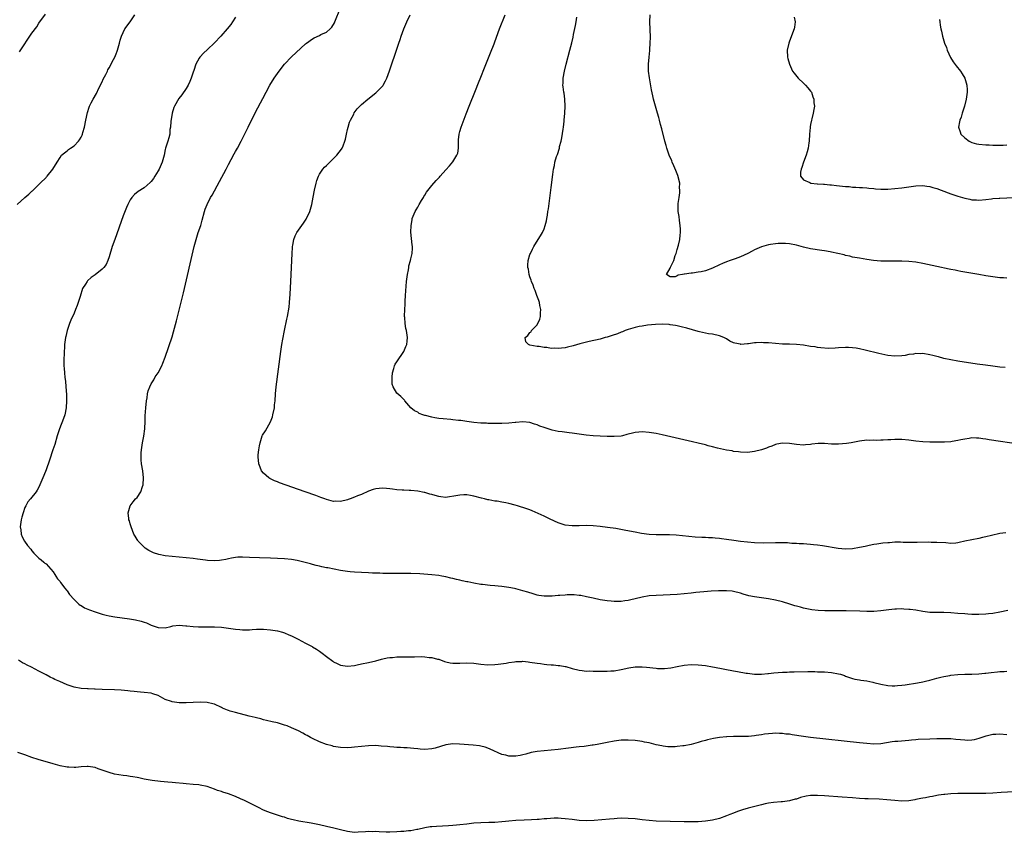
# Model space of a CAD drawing. Units: inches. Extents: x 2628000 to 2631000, y 1473000 to 1476000.
# Drawn here: x 2630163 to 2630444, y 1475372 to 1475604 of the extents above; entities that cross this region are included whole.
import ezdxf

# ---------------------------------------------------------------- set-up
doc = ezdxf.new("R2010")
doc.units = ezdxf.units.IN
doc.header["$MEASUREMENT"] = 0
doc.layers.add('LD26281473_10ft', color=113, linetype='Continuous')

msp = doc.modelspace()

# ---------------------------------------------------------------- linework, layer by layer
at = {"layer": 'LD26281473_10ft'}
for points, elevation in [([(2630162.82, 1475551), (2630165, 1475552.97), (2630166.09, 1475553.91), (2630167, 1475554.78), (2630167.12, 1475554.88), (2630169, 1475556.65), (2630169.38, 1475557), (2630171, 1475558.67), (2630171.18, 1475558.82), (2630171.34, 1475559), (2630172.95, 1475561), (2630174.15, 1475563), (2630175, 1475564.36), (2630175.45, 1475565), (2630176.28, 1475565.72), (2630177, 1475566.26), (2630177.39, 1475566.61), (2630177.95, 1475567), (2630179, 1475567.65), (2630180.26, 1475569), (2630180.59, 1475569.41), (2630181, 1475570.16), (2630181.28, 1475570.72), (2630181.39, 1475571), (2630181.53, 1475571.53), (2630181.94, 1475573), (2630182.34, 1475575), (2630182.81, 1475577.19), (2630183.28, 1475578.72), (2630183.41, 1475579), (2630183.9, 1475579.9), (2630184.45, 1475581), (2630185.42, 1475582.58), (2630186.11, 1475584.11), (2630187, 1475585.95), (2630187.32, 1475586.68), (2630188.06, 1475588.06), (2630188.53, 1475589), (2630188.67, 1475589.33), (2630189, 1475589.9), (2630190.27, 1475592.27), (2630190.62, 1475593), (2630191, 1475593.92), (2630191.29, 1475594.71), (2630191.41, 1475595), (2630191.93, 1475597), (2630192.19, 1475597.81), (2630192.5, 1475599), (2630193.48, 1475601), (2630195, 1475603.08), (2630196.29, 1475605)], 10530), ([(2630163.47, 1475594.53), (2630167, 1475599.77), (2630168.34, 1475601.66), (2630169, 1475602.64), (2630170.81, 1475605.19)], 10540), ([(2630445.21, 1475435.21), (2630443, 1475434.73), (2630441, 1475434.38), (2630439.78, 1475434.22), (2630439, 1475434.13), (2630437, 1475434.02), (2630435.94, 1475434.06), (2630435, 1475434.07), (2630433.84, 1475434.16), (2630433, 1475434.21), (2630431, 1475434.38), (2630429, 1475434.52), (2630427, 1475434.58), (2630425, 1475434.58), (2630423, 1475434.66), (2630421, 1475434.9), (2630419, 1475435.24), (2630417.44, 1475435.44), (2630417, 1475435.52), (2630415.57, 1475435.57), (2630415, 1475435.62), (2630413.54, 1475435.54), (2630413, 1475435.53), (2630411.35, 1475435.35), (2630409, 1475435.06), (2630407.08, 1475434.92), (2630405.07, 1475434.93), (2630403.01, 1475435.01), (2630399.12, 1475435.12), (2630397, 1475435.12), (2630395.07, 1475435.07), (2630393.07, 1475435.07), (2630391.18, 1475435.18), (2630389.4, 1475435.4), (2630387, 1475435.86), (2630386.11, 1475436.11), (2630385, 1475436.39), (2630384.55, 1475436.55), (2630383.12, 1475437), (2630381, 1475437.62), (2630379, 1475438.13), (2630377, 1475438.5), (2630373, 1475439.07), (2630371.4, 1475439.4), (2630369.82, 1475439.82), (2630369, 1475440.1), (2630367, 1475440.63), (2630366.67, 1475440.67), (2630365, 1475440.82), (2630362.76, 1475440.76), (2630360.67, 1475440.67), (2630358.55, 1475440.55), (2630356.33, 1475440.33), (2630355, 1475440.17), (2630353, 1475439.97), (2630351, 1475439.79), (2630349, 1475439.66), (2630345, 1475439.47), (2630343, 1475439.33), (2630341, 1475439), (2630339, 1475438.51), (2630337.76, 1475438.24), (2630337, 1475438.06), (2630336.04, 1475437.96), (2630335, 1475437.8), (2630333.76, 1475437.76), (2630333, 1475437.77), (2630332.16, 1475437.84), (2630331, 1475437.91), (2630329, 1475438.23), (2630327, 1475438.67), (2630325.1, 1475439.1), (2630323.45, 1475439.45), (2630323, 1475439.5), (2630321.63, 1475439.63), (2630321, 1475439.64), (2630319.62, 1475439.62), (2630319, 1475439.6), (2630317.48, 1475439.48), (2630317, 1475439.46), (2630315.31, 1475439.31), (2630313.26, 1475439.26), (2630313, 1475439.27), (2630311.49, 1475439.49), (2630311, 1475439.57), (2630309.9, 1475439.9), (2630308.37, 1475440.37), (2630307, 1475440.84), (2630305, 1475441.36), (2630304.54, 1475441.46), (2630303, 1475441.72), (2630301, 1475442.01), (2630299.91, 1475442.09), (2630299, 1475442.21), (2630297.69, 1475442.3), (2630295.43, 1475442.57), (2630295, 1475442.63), (2630293, 1475442.97), (2630291.32, 1475443.32), (2630291, 1475443.36), (2630289.67, 1475443.67), (2630289, 1475443.81), (2630288.04, 1475444.04), (2630287, 1475444.31), (2630286.43, 1475444.43), (2630285, 1475444.8), (2630283.9, 1475445), (2630283, 1475445.18), (2630281, 1475445.4), (2630277.62, 1475445.62), (2630275, 1475445.72), (2630274.26, 1475445.74), (2630267, 1475445.77), (2630266.2, 1475445.8), (2630265, 1475445.81), (2630264.13, 1475445.87), (2630263, 1475445.91), (2630259, 1475446.14), (2630257.76, 1475446.24), (2630257, 1475446.32), (2630255, 1475446.63), (2630251.34, 1475447.34), (2630251, 1475447.39), (2630249.68, 1475447.68), (2630249, 1475447.79), (2630248.05, 1475448.05), (2630247, 1475448.29), (2630246.46, 1475448.46), (2630244.89, 1475448.89), (2630243, 1475449.37), (2630242.57, 1475449.43), (2630241, 1475449.71), (2630239, 1475449.91), (2630237, 1475450.03), (2630235, 1475450.09), (2630231.84, 1475450.16), (2630229, 1475450.31), (2630227, 1475450.4), (2630225.65, 1475450.35), (2630225, 1475450.29), (2630223.9, 1475450.1), (2630223, 1475449.91), (2630222.23, 1475449.77), (2630221, 1475449.51), (2630220.51, 1475449.49), (2630219, 1475449.38), (2630217, 1475449.49), (2630216.46, 1475449.54), (2630214.2, 1475449.8), (2630213, 1475449.97), (2630211, 1475450.23), (2630209, 1475450.43), (2630207, 1475450.6), (2630205, 1475450.8), (2630203.15, 1475451.15), (2630201.66, 1475451.66), (2630200.33, 1475452.33), (2630199.31, 1475453), (2630198.09, 1475454.09), (2630197.29, 1475455), (2630197.16, 1475455.16), (2630197, 1475455.46), (2630196.4, 1475456.4), (2630196.06, 1475457), (2630195.25, 1475459), (2630195, 1475459.94), (2630194.76, 1475460.76), (2630194.66, 1475461), (2630194.57, 1475461.43), (2630194.42, 1475463), (2630194.97, 1475465), (2630195.81, 1475466.19), (2630196.54, 1475467), (2630197, 1475467.44), (2630198.03, 1475469), (2630198.54, 1475470.54), (2630198.73, 1475471), (2630198.82, 1475473), (2630198.57, 1475475), (2630198.26, 1475477), (2630198.14, 1475478.14), (2630198.1, 1475479), (2630198.12, 1475480.12), (2630198.2, 1475481), (2630198.32, 1475481.68), (2630198.5, 1475483), (2630198.87, 1475484.87), (2630199.18, 1475487), (2630199.2, 1475487.2), (2630199.28, 1475489), (2630199.3, 1475490.7), (2630199.45, 1475493), (2630199.66, 1475495), (2630199.8, 1475495.8), (2630199.98, 1475497), (2630200.17, 1475497.83), (2630200.62, 1475499), (2630201, 1475499.81), (2630201.72, 1475501), (2630202.17, 1475501.83), (2630202.95, 1475503), (2630204, 1475505), (2630204.31, 1475505.69), (2630205, 1475507.45), (2630207, 1475513.23), (2630207.39, 1475514.61), (2630207.66, 1475515.66), (2630208.23, 1475517.77), (2630209, 1475520.8), (2630210.2, 1475525.8), (2630213.29, 1475539), (2630213.79, 1475541), (2630214.41, 1475543), (2630215.1, 1475545), (2630215.55, 1475546.45), (2630216.23, 1475549), (2630216.4, 1475549.6), (2630216.93, 1475551), (2630217.94, 1475553), (2630218.35, 1475553.65), (2630220.48, 1475557.52), (2630222.33, 1475561), (2630223, 1475562.33), (2630223.81, 1475563.81), (2630224.63, 1475565.37), (2630225, 1475566.05), (2630225.56, 1475567), (2630226.62, 1475569), (2630228.6, 1475573), (2630230.76, 1475577.24), (2630232.81, 1475581.19), (2630233.77, 1475583), (2630234.85, 1475585), (2630236.05, 1475587), (2630237.44, 1475589), (2630239.02, 1475591), (2630241, 1475593.09), (2630245, 1475596.76), (2630245.29, 1475597), (2630247, 1475598.22), (2630247.48, 1475598.52), (2630249, 1475599.19), (2630249.39, 1475599.39), (2630251, 1475600.12), (2630252.06, 1475601), (2630252.52, 1475601.48), (2630253.26, 1475602.74), (2630253.39, 1475603), (2630255, 1475607)], 10510), ([(2630444.66, 1475457.34), (2630443, 1475457.1), (2630440.6, 1475456.6), (2630439, 1475456.18), (2630438, 1475456), (2630437, 1475455.76), (2630435, 1475455.38), (2630433, 1475454.93), (2630431.41, 1475454.59), (2630431, 1475454.49), (2630430.43, 1475454.43), (2630429, 1475454.34), (2630427.55, 1475454.45), (2630425, 1475454.62), (2630423.39, 1475454.61), (2630422.63, 1475454.63), (2630419.42, 1475454.58), (2630415.38, 1475454.62), (2630414.64, 1475454.64), (2630413, 1475454.63), (2630411.47, 1475454.53), (2630411, 1475454.53), (2630409.65, 1475454.35), (2630409, 1475454.32), (2630407.91, 1475454.09), (2630407, 1475453.98), (2630405.74, 1475453.74), (2630404.54, 1475453.46), (2630403, 1475453.14), (2630401, 1475452.79), (2630399, 1475452.68), (2630396.88, 1475452.88), (2630392.39, 1475453.61), (2630391, 1475453.78), (2630389.88, 1475453.88), (2630389, 1475454.02), (2630387.91, 1475454.09), (2630387, 1475454.19), (2630385.78, 1475454.22), (2630385, 1475454.32), (2630383.66, 1475454.34), (2630383, 1475454.41), (2630382.45, 1475454.45), (2630379, 1475454.46), (2630375.57, 1475454.43), (2630373, 1475454.51), (2630371, 1475454.66), (2630369, 1475454.86), (2630367.11, 1475455.11), (2630365, 1475455.42), (2630363.6, 1475455.6), (2630363, 1475455.7), (2630361.79, 1475455.79), (2630361, 1475455.89), (2630359.93, 1475455.93), (2630359, 1475456), (2630358.02, 1475456.02), (2630356.12, 1475456.12), (2630354.29, 1475456.29), (2630352.52, 1475456.52), (2630350.69, 1475456.69), (2630348.76, 1475456.76), (2630345, 1475456.79), (2630343, 1475456.89), (2630340.84, 1475457.16), (2630339, 1475457.51), (2630338.39, 1475457.61), (2630335.89, 1475458.11), (2630333.45, 1475458.55), (2630331.11, 1475458.89), (2630329, 1475459.14), (2630327, 1475459.33), (2630325, 1475459.39), (2630323, 1475459.33), (2630321, 1475459.31), (2630319, 1475459.55), (2630317.89, 1475459.89), (2630317, 1475460.19), (2630314.78, 1475461.22), (2630313, 1475462.08), (2630309.62, 1475463.62), (2630309, 1475463.85), (2630307, 1475464.53), (2630306.62, 1475464.62), (2630305.47, 1475465), (2630304.81, 1475465.19), (2630303, 1475465.68), (2630302.11, 1475465.89), (2630301, 1475466.1), (2630299.67, 1475466.33), (2630299, 1475466.4), (2630297.3, 1475466.7), (2630297, 1475466.74), (2630296.02, 1475467), (2630295.19, 1475467.19), (2630293, 1475467.79), (2630292.01, 1475468.01), (2630291, 1475468.15), (2630290.16, 1475468.16), (2630289, 1475468.12), (2630287.9, 1475467.9), (2630285.49, 1475467.49), (2630285, 1475467.45), (2630283.58, 1475467.58), (2630283, 1475467.68), (2630281.96, 1475467.96), (2630281, 1475468.28), (2630280.4, 1475468.4), (2630279, 1475468.82), (2630278.84, 1475468.84), (2630277, 1475469.18), (2630275, 1475469.42), (2630274.59, 1475469.41), (2630273, 1475469.53), (2630272.51, 1475469.49), (2630271, 1475469.61), (2630269.82, 1475469.82), (2630269, 1475469.85), (2630268.05, 1475469.95), (2630267, 1475470.09), (2630265.99, 1475470.01), (2630265, 1475469.89), (2630264.31, 1475469.69), (2630263, 1475469.18), (2630261, 1475468.27), (2630259.85, 1475467.85), (2630259, 1475467.5), (2630257.7, 1475467), (2630257.19, 1475466.81), (2630257, 1475466.76), (2630255, 1475466.28), (2630253.68, 1475466.32), (2630253, 1475466.3), (2630251, 1475466.82), (2630250.48, 1475467), (2630249.41, 1475467.41), (2630247.94, 1475467.94), (2630244.93, 1475469), (2630237.6, 1475471.6), (2630237, 1475471.87), (2630236.14, 1475472.14), (2630235, 1475472.73), (2630234.79, 1475472.79), (2630234.51, 1475473), (2630233, 1475474.33), (2630232.48, 1475475), (2630232.03, 1475476.03), (2630231.68, 1475477), (2630231.5, 1475479), (2630231.54, 1475479.54), (2630231.7, 1475481), (2630231.9, 1475482.1), (2630232.04, 1475483), (2630232.67, 1475485), (2630232.77, 1475485.23), (2630233.55, 1475486.45), (2630235.01, 1475489), (2630235.55, 1475490.45), (2630235.71, 1475491), (2630236.12, 1475493), (2630236.17, 1475493.83), (2630236.31, 1475495), (2630236.43, 1475497), (2630236.62, 1475499), (2630237.95, 1475509), (2630238.25, 1475511), (2630238.52, 1475512.52), (2630239.02, 1475515), (2630239.71, 1475518.29), (2630239.84, 1475519), (2630240.3, 1475521.7), (2630240.45, 1475523), (2630240.65, 1475525.35), (2630240.82, 1475529), (2630241.15, 1475537), (2630241.26, 1475538.74), (2630241.29, 1475539), (2630241.37, 1475539.37), (2630241.64, 1475541), (2630242.02, 1475541.98), (2630242.52, 1475543), (2630243.93, 1475545), (2630244.41, 1475545.59), (2630245, 1475546.5), (2630245.19, 1475546.81), (2630246.2, 1475549), (2630246.79, 1475551), (2630247, 1475552.04), (2630247.46, 1475554.54), (2630247.53, 1475555), (2630247.99, 1475557), (2630248.2, 1475557.8), (2630248.66, 1475559), (2630249, 1475559.58), (2630249.89, 1475561), (2630250.44, 1475561.56), (2630251, 1475562.06), (2630251.47, 1475562.53), (2630251.89, 1475563), (2630253, 1475564.03), (2630253.95, 1475565), (2630255.29, 1475566.71), (2630255.45, 1475567), (2630255.71, 1475567.71), (2630256.25, 1475569), (2630256.38, 1475569.62), (2630256.7, 1475571), (2630257, 1475572.37), (2630257.16, 1475573), (2630257.57, 1475574.43), (2630257.82, 1475575), (2630258.75, 1475576.75), (2630258.91, 1475577.09), (2630259.75, 1475578.25), (2630261, 1475579.5), (2630262.79, 1475581), (2630265, 1475582.78), (2630265.25, 1475583), (2630267, 1475584.84), (2630267.11, 1475585), (2630267.82, 1475586.18), (2630268.18, 1475587), (2630268.96, 1475589.04), (2630269.88, 1475591.88), (2630270.25, 1475593), (2630270.45, 1475593.55), (2630270.92, 1475595), (2630271.59, 1475597), (2630271.97, 1475598.03), (2630272.27, 1475599), (2630273.04, 1475601), (2630273.62, 1475602.38), (2630273.86, 1475603), (2630274.8, 1475605)], 10500), ([(2630449, 1475482.5), (2630439.88, 1475483.88), (2630439, 1475484.05), (2630438.13, 1475484.13), (2630437, 1475484.34), (2630436.31, 1475484.31), (2630435, 1475484.4), (2630434.26, 1475484.26), (2630433, 1475484.08), (2630431.82, 1475483.82), (2630431, 1475483.62), (2630429.4, 1475483.4), (2630429, 1475483.33), (2630427.23, 1475483.23), (2630427, 1475483.2), (2630425, 1475483.17), (2630423, 1475483.2), (2630421, 1475483.29), (2630419, 1475483.46), (2630417, 1475483.72), (2630415, 1475483.92), (2630413.93, 1475483.93), (2630413, 1475483.96), (2630411.86, 1475483.86), (2630411, 1475483.88), (2630409.75, 1475483.75), (2630409, 1475483.79), (2630407.69, 1475483.69), (2630407, 1475483.76), (2630405.7, 1475483.7), (2630405, 1475483.73), (2630403, 1475483.48), (2630400.6, 1475483), (2630399.21, 1475482.79), (2630397, 1475482.61), (2630395, 1475482.66), (2630393, 1475482.79), (2630391.21, 1475482.79), (2630389.37, 1475482.63), (2630389, 1475482.54), (2630387.55, 1475482.45), (2630387, 1475482.33), (2630385, 1475482.49), (2630383, 1475482.8), (2630381, 1475482.86), (2630379.4, 1475482.6), (2630379, 1475482.51), (2630377.92, 1475482.08), (2630377, 1475481.76), (2630376.48, 1475481.52), (2630375, 1475481.02), (2630373, 1475480.49), (2630371, 1475480.24), (2630369, 1475480.29), (2630368.41, 1475480.41), (2630367, 1475480.57), (2630366.67, 1475480.67), (2630365, 1475480.94), (2630362.51, 1475481.49), (2630361, 1475481.9), (2630359.82, 1475482.18), (2630359, 1475482.41), (2630357, 1475482.91), (2630355.31, 1475483.31), (2630350.41, 1475484.41), (2630346.7, 1475485.3), (2630345, 1475485.67), (2630343, 1475485.98), (2630341, 1475486.09), (2630339.99, 1475486.01), (2630339, 1475485.91), (2630338.21, 1475485.79), (2630337, 1475485.44), (2630336.63, 1475485.37), (2630335.36, 1475485), (2630335, 1475484.92), (2630333, 1475484.76), (2630331, 1475484.81), (2630329, 1475484.88), (2630327, 1475484.99), (2630325, 1475485.2), (2630323, 1475485.47), (2630321, 1475485.77), (2630320.14, 1475485.86), (2630318.15, 1475486.15), (2630317, 1475486.26), (2630315.37, 1475486.63), (2630315, 1475486.7), (2630314.23, 1475487), (2630313, 1475487.41), (2630311.79, 1475487.79), (2630311, 1475488.15), (2630310.3, 1475488.3), (2630309, 1475488.76), (2630306.95, 1475488.95), (2630305, 1475488.77), (2630304.76, 1475488.76), (2630303, 1475488.57), (2630301, 1475488.49), (2630299, 1475488.49), (2630298.53, 1475488.53), (2630297, 1475488.53), (2630296.58, 1475488.58), (2630295, 1475488.63), (2630293, 1475488.8), (2630291, 1475489.06), (2630289.32, 1475489.32), (2630288.62, 1475489.38), (2630287, 1475489.59), (2630286.39, 1475489.61), (2630284.2, 1475489.8), (2630283, 1475489.92), (2630281.86, 1475490.14), (2630281, 1475490.29), (2630279.22, 1475490.78), (2630279, 1475490.83), (2630278.42, 1475491), (2630277.4, 1475491.4), (2630277, 1475491.7), (2630276.1, 1475492.1), (2630275.03, 1475493), (2630273.34, 1475495), (2630273.2, 1475495.2), (2630272.17, 1475496.17), (2630271, 1475497.2), (2630269.95, 1475499), (2630269.7, 1475499.7), (2630269.67, 1475501), (2630269.69, 1475501.69), (2630269.81, 1475503), (2630270.19, 1475504.19), (2630270.4, 1475505), (2630270.57, 1475505.43), (2630271, 1475506.09), (2630273.05, 1475509), (2630273.58, 1475510.42), (2630273.85, 1475511), (2630273.98, 1475511.98), (2630274.05, 1475513), (2630273.76, 1475515), (2630273.6, 1475515.6), (2630273.37, 1475517), (2630273.3, 1475518.7), (2630273.25, 1475519), (2630273.23, 1475519.23), (2630273.39, 1475522.61), (2630273.41, 1475523.41), (2630273.48, 1475525), (2630273.68, 1475527.68), (2630273.81, 1475529), (2630274.07, 1475531), (2630274.36, 1475532.36), (2630274.46, 1475533), (2630274.5, 1475533.5), (2630274.92, 1475535), (2630275, 1475535.47), (2630275.4, 1475537), (2630275.46, 1475538.54), (2630275.51, 1475539), (2630275.41, 1475539.41), (2630275.04, 1475543.04), (2630275.09, 1475545), (2630275.4, 1475546.6), (2630275.45, 1475547), (2630276.26, 1475549), (2630276.52, 1475549.48), (2630277, 1475550.2), (2630277.42, 1475551), (2630278.1, 1475552.1), (2630278.63, 1475553), (2630278.74, 1475553.26), (2630279, 1475553.58), (2630279.51, 1475554.49), (2630281, 1475556.42), (2630282.21, 1475557.79), (2630283, 1475558.6), (2630283.21, 1475558.79), (2630283.42, 1475559), (2630285, 1475560.81), (2630286.04, 1475561.96), (2630287, 1475563.17), (2630288.14, 1475565), (2630288.38, 1475565.62), (2630288.58, 1475567), (2630288.59, 1475568.59), (2630288.63, 1475569), (2630288.64, 1475569.36), (2630288.8, 1475571), (2630289, 1475571.82), (2630289.37, 1475573), (2630290.81, 1475576.81), (2630291.66, 1475579), (2630293.46, 1475583.46), (2630294.33, 1475585.67), (2630295, 1475587.29), (2630296.04, 1475589.96), (2630297, 1475592.28), (2630297.76, 1475594.24), (2630298.77, 1475596.77), (2630299, 1475597.38), (2630300.28, 1475601), (2630301.96, 1475605)], 10490), ([(2630445, 1475529.97), (2630443.97, 1475530.03), (2630443, 1475530.06), (2630441, 1475530.29), (2630439, 1475530.63), (2630437.01, 1475531.01), (2630433.59, 1475531.59), (2630433, 1475531.71), (2630431.89, 1475531.89), (2630431, 1475532.07), (2630430.2, 1475532.2), (2630429, 1475532.44), (2630428.52, 1475532.52), (2630425, 1475533.25), (2630421, 1475534.17), (2630419, 1475534.55), (2630417, 1475534.74), (2630415, 1475534.77), (2630413, 1475534.76), (2630411.22, 1475534.78), (2630411, 1475534.76), (2630409.17, 1475534.83), (2630409, 1475534.82), (2630406.99, 1475534.99), (2630405, 1475535.27), (2630403, 1475535.61), (2630401, 1475535.98), (2630400.18, 1475536.18), (2630399, 1475536.42), (2630398.56, 1475536.56), (2630395, 1475537.37), (2630394.58, 1475537.42), (2630393, 1475537.73), (2630392.19, 1475537.81), (2630389, 1475538.33), (2630387, 1475538.82), (2630385, 1475539.37), (2630383, 1475539.72), (2630381.81, 1475539.81), (2630381, 1475539.84), (2630379.81, 1475539.81), (2630379, 1475539.75), (2630377.55, 1475539.55), (2630377, 1475539.44), (2630375, 1475538.91), (2630373.71, 1475538.29), (2630373, 1475538.03), (2630372.38, 1475537.62), (2630371.16, 1475537), (2630369, 1475536), (2630367.49, 1475535.49), (2630366.11, 1475535), (2630365, 1475534.63), (2630363.86, 1475534.14), (2630363, 1475533.76), (2630361, 1475532.82), (2630359, 1475532.09), (2630357.77, 1475531.77), (2630357, 1475531.64), (2630355.38, 1475531.38), (2630355, 1475531.41), (2630353.09, 1475531.09), (2630353, 1475531.13), (2630352.47, 1475531), (2630351.24, 1475530.76), (2630351, 1475530.6), (2630350.36, 1475530.36), (2630349, 1475530.37), (2630347.93, 1475531), (2630349, 1475532.78), (2630349.08, 1475533), (2630349.08, 1475533.08), (2630350.01, 1475535), (2630350.43, 1475536.44), (2630350.67, 1475537), (2630351, 1475538.11), (2630351.34, 1475539.34), (2630351.68, 1475541), (2630351.79, 1475542.21), (2630351.91, 1475543), (2630351.9, 1475543.9), (2630351.85, 1475545), (2630351.63, 1475546.37), (2630351.52, 1475547.52), (2630351.28, 1475549), (2630351.26, 1475551), (2630351.28, 1475551.28), (2630351.5, 1475553), (2630351.71, 1475554.29), (2630351.73, 1475555), (2630351.67, 1475555.67), (2630351.68, 1475557), (2630351.2, 1475559.2), (2630350.63, 1475560.63), (2630350.02, 1475561.98), (2630349.57, 1475563), (2630349.42, 1475563.42), (2630348.71, 1475565), (2630348, 1475567), (2630347.8, 1475567.8), (2630347.43, 1475569), (2630346.57, 1475572.57), (2630346.2, 1475573.8), (2630345.89, 1475575), (2630345.73, 1475575.73), (2630345.31, 1475577), (2630344.75, 1475579), (2630344.26, 1475581), (2630344.05, 1475581.95), (2630343.65, 1475583.65), (2630343.06, 1475587.06), (2630342.83, 1475589), (2630342.79, 1475591), (2630342.94, 1475592.94), (2630343.17, 1475594.83), (2630343.18, 1475595.18), (2630343.31, 1475597), (2630343.32, 1475598.68), (2630343.18, 1475603), (2630343.25, 1475605)], 10470), ([(2630225, 1475604.36), (2630224.22, 1475603), (2630223.72, 1475602.28), (2630222.65, 1475601), (2630220.84, 1475599), (2630219, 1475597.04), (2630217, 1475595.14), (2630215.88, 1475594.12), (2630214.91, 1475593.09), (2630214.84, 1475593), (2630214.7, 1475592.7), (2630213.76, 1475591), (2630213.17, 1475589.17), (2630213, 1475588.73), (2630212.39, 1475587), (2630211.98, 1475586.02), (2630211.52, 1475585), (2630211, 1475583.99), (2630209.77, 1475582.23), (2630208.85, 1475581.15), (2630207.6, 1475579), (2630207.43, 1475578.57), (2630206.96, 1475576.96), (2630206.59, 1475574.59), (2630206.45, 1475573), (2630206.34, 1475572.34), (2630206.26, 1475571), (2630206.04, 1475569.96), (2630205.77, 1475569), (2630205.1, 1475567), (2630205, 1475566.63), (2630204.67, 1475565), (2630204.14, 1475563), (2630203.26, 1475561), (2630203, 1475560.54), (2630202.03, 1475559), (2630201.61, 1475558.39), (2630201, 1475557.54), (2630200.74, 1475557.26), (2630199, 1475555.74), (2630197.31, 1475554.69), (2630196.2, 1475553.8), (2630195.47, 1475553), (2630195, 1475552.32), (2630194.31, 1475551), (2630193.91, 1475550.09), (2630193, 1475547.69), (2630190.6, 1475541), (2630189.91, 1475539), (2630189, 1475536), (2630188.66, 1475535), (2630188.11, 1475533.89), (2630187.51, 1475533), (2630187, 1475532.48), (2630185, 1475530.9), (2630183.89, 1475530.11), (2630182.85, 1475529.15), (2630182.71, 1475529), (2630182.26, 1475528.26), (2630181.43, 1475527), (2630180.7, 1475524.7), (2630180.2, 1475523), (2630179.88, 1475522.12), (2630179.44, 1475521), (2630179, 1475519.99), (2630178.06, 1475517.94), (2630177.71, 1475517), (2630177.04, 1475515), (2630176.64, 1475513.36), (2630176.57, 1475513), (2630176.31, 1475511), (2630176.15, 1475508.15), (2630176.11, 1475507), (2630176.1, 1475505.9), (2630176.09, 1475505), (2630176.18, 1475504.18), (2630176.24, 1475503), (2630176.38, 1475501.62), (2630176.54, 1475500.54), (2630176.68, 1475499), (2630176.8, 1475496.8), (2630176.83, 1475495), (2630176.76, 1475493), (2630176.4, 1475491), (2630176.03, 1475489.97), (2630174.82, 1475487), (2630174.19, 1475485), (2630173.47, 1475482.53), (2630172.98, 1475481.02), (2630171.97, 1475478.03), (2630171, 1475475.28), (2630170.36, 1475473.64), (2630169.28, 1475471), (2630169, 1475470.39), (2630168.5, 1475469.5), (2630168.17, 1475469), (2630166.62, 1475467), (2630165.84, 1475466.16), (2630165.21, 1475465), (2630165, 1475464.58), (2630164.45, 1475463), (2630164.14, 1475461.85), (2630163.94, 1475461), (2630163.7, 1475459.7), (2630163.65, 1475459), (2630163.84, 1475458.16), (2630163.91, 1475457), (2630164.2, 1475456.2), (2630164.9, 1475455), (2630165.77, 1475453.77), (2630166.65, 1475452.65), (2630167, 1475452.25), (2630167.56, 1475451.56), (2630169, 1475450.15), (2630169.59, 1475449.59), (2630170.36, 1475449), (2630170.69, 1475448.69), (2630171, 1475448.45), (2630171.71, 1475447.71), (2630172.34, 1475447), (2630173, 1475446.21), (2630173.47, 1475445.47), (2630173.8, 1475445), (2630174.26, 1475444.26), (2630175, 1475443.43), (2630175.17, 1475443.17), (2630176.4, 1475441.6), (2630176.84, 1475441), (2630176.9, 1475440.9), (2630177, 1475440.79), (2630177.71, 1475439.71), (2630179, 1475438.29), (2630180.38, 1475437), (2630180.72, 1475436.72), (2630181, 1475436.57), (2630181.97, 1475435.97), (2630183.37, 1475435.37), (2630185, 1475434.77), (2630187, 1475434.17), (2630188.12, 1475433.88), (2630189, 1475433.69), (2630190.6, 1475433.4), (2630194.8, 1475432.8), (2630196.51, 1475432.51), (2630198.14, 1475432.14), (2630199, 1475431.85), (2630199.66, 1475431.66), (2630201, 1475431.02), (2630203, 1475430.37), (2630205, 1475430.29), (2630206.6, 1475430.6), (2630207.21, 1475430.79), (2630209, 1475430.97), (2630210.86, 1475430.86), (2630211.14, 1475430.86), (2630213, 1475430.63), (2630214.51, 1475430.51), (2630215, 1475430.5), (2630219, 1475430.52), (2630221, 1475430.39), (2630225, 1475429.87), (2630226.25, 1475429.75), (2630227, 1475429.7), (2630228.34, 1475429.66), (2630229, 1475429.71), (2630229.8, 1475429.8), (2630231, 1475429.83), (2630232.16, 1475429.84), (2630233, 1475429.87), (2630235, 1475429.7), (2630237, 1475429.37), (2630238.45, 1475429), (2630239, 1475428.82), (2630240.26, 1475428.26), (2630241, 1475427.94), (2630242.94, 1475427), (2630245, 1475425.92), (2630246.89, 1475424.89), (2630247, 1475424.84), (2630248.13, 1475424.13), (2630249, 1475423.6), (2630249.79, 1475423), (2630251, 1475422.11), (2630252.74, 1475420.74), (2630253, 1475420.57), (2630254.03, 1475420.03), (2630255, 1475419.63), (2630257, 1475419.35), (2630259, 1475419.54), (2630259.69, 1475419.69), (2630261, 1475419.94), (2630263, 1475420.38), (2630265, 1475420.88), (2630266.65, 1475421.35), (2630267, 1475421.41), (2630268.29, 1475421.71), (2630269, 1475421.79), (2630269.83, 1475421.83), (2630271, 1475421.96), (2630272, 1475422), (2630274.01, 1475421.99), (2630275, 1475422), (2630276.04, 1475421.96), (2630278.07, 1475422.07), (2630279, 1475421.98), (2630280.22, 1475421.78), (2630281, 1475421.82), (2630282.64, 1475421.36), (2630283, 1475421.32), (2630284.67, 1475420.67), (2630285, 1475420.56), (2630286.25, 1475420.25), (2630287, 1475420.15), (2630288.14, 1475420.14), (2630289, 1475420.15), (2630291, 1475420.24), (2630293, 1475420.13), (2630295, 1475419.88), (2630297, 1475419.73), (2630299, 1475419.8), (2630299.89, 1475419.89), (2630302.21, 1475420.21), (2630303, 1475420.36), (2630304.57, 1475420.57), (2630305, 1475420.66), (2630306.67, 1475420.67), (2630307, 1475420.7), (2630308.51, 1475420.51), (2630309, 1475420.46), (2630311, 1475420.13), (2630312.03, 1475420.03), (2630313, 1475419.87), (2630313.83, 1475419.83), (2630315, 1475419.7), (2630315.68, 1475419.68), (2630317, 1475419.52), (2630317.5, 1475419.5), (2630319, 1475419.21), (2630319.19, 1475419.19), (2630321, 1475418.65), (2630323, 1475418.15), (2630323.91, 1475418.09), (2630325, 1475417.93), (2630326.06, 1475417.94), (2630327, 1475417.88), (2630328.09, 1475417.91), (2630329, 1475417.87), (2630330.08, 1475417.92), (2630331, 1475417.89), (2630332.02, 1475417.98), (2630333, 1475418.02), (2630335, 1475418.36), (2630337.14, 1475418.86), (2630339, 1475419.16), (2630339.14, 1475419.14), (2630341, 1475419.15), (2630342.24, 1475419), (2630345, 1475418.7), (2630345.32, 1475418.68), (2630347.34, 1475418.66), (2630349.12, 1475418.88), (2630351, 1475419.25), (2630353, 1475419.59), (2630355, 1475419.77), (2630357, 1475419.74), (2630359, 1475419.5), (2630361, 1475419.13), (2630361.65, 1475419), (2630367, 1475418.03), (2630368.21, 1475417.79), (2630370.66, 1475417.34), (2630371, 1475417.29), (2630373, 1475417.05), (2630375, 1475417.04), (2630376.77, 1475417.23), (2630377, 1475417.24), (2630378.56, 1475417.44), (2630381, 1475417.63), (2630382.35, 1475417.65), (2630383, 1475417.68), (2630384.31, 1475417.69), (2630388.23, 1475417.77), (2630389, 1475417.75), (2630390.24, 1475417.76), (2630391, 1475417.73), (2630392.3, 1475417.7), (2630393, 1475417.66), (2630395, 1475417.5), (2630397, 1475417.15), (2630397.57, 1475417), (2630398.65, 1475416.65), (2630399, 1475416.51), (2630401, 1475415.82), (2630401.64, 1475415.64), (2630403, 1475415.39), (2630403.31, 1475415.31), (2630405, 1475415.1), (2630406.72, 1475414.72), (2630407, 1475414.69), (2630409, 1475414.18), (2630411, 1475413.78), (2630412.29, 1475413.71), (2630413, 1475413.7), (2630413.79, 1475413.79), (2630415, 1475413.89), (2630415.97, 1475414.03), (2630419.45, 1475414.55), (2630421, 1475414.82), (2630421.8, 1475415), (2630423, 1475415.3), (2630425, 1475415.9), (2630426.15, 1475416.15), (2630427, 1475416.41), (2630428.67, 1475416.67), (2630429, 1475416.74), (2630431, 1475416.93), (2630433, 1475417.01), (2630435, 1475417.03), (2630437, 1475417.11), (2630438.7, 1475417.3), (2630439, 1475417.32), (2630440.47, 1475417.53), (2630442.29, 1475417.71), (2630443, 1475417.8), (2630444.2, 1475417.8), (2630445, 1475417.85)], 10520), ([(2630444.45, 1475504.45), (2630443, 1475504.59), (2630441, 1475504.84), (2630438.87, 1475505.13), (2630436.53, 1475505.47), (2630431, 1475506.32), (2630429, 1475506.65), (2630427, 1475507.07), (2630425.48, 1475507.48), (2630425, 1475507.59), (2630423.89, 1475507.89), (2630423, 1475508.1), (2630421, 1475508.43), (2630420.4, 1475508.4), (2630419, 1475508.45), (2630418.31, 1475508.31), (2630417, 1475508.16), (2630415.94, 1475507.94), (2630415, 1475507.79), (2630413, 1475507.7), (2630411, 1475507.94), (2630408.47, 1475508.47), (2630404.57, 1475509.42), (2630403, 1475509.78), (2630402.05, 1475509.95), (2630401, 1475510.1), (2630399.84, 1475510.16), (2630399, 1475510.17), (2630397, 1475510.05), (2630396.04, 1475509.96), (2630394.08, 1475509.92), (2630391.93, 1475510.07), (2630391, 1475510.2), (2630390.34, 1475510.34), (2630389, 1475510.51), (2630387, 1475510.82), (2630385, 1475511.06), (2630383, 1475511.14), (2630381, 1475511.16), (2630379, 1475511.29), (2630377, 1475511.49), (2630375.56, 1475511.56), (2630375, 1475511.6), (2630373.51, 1475511.51), (2630373, 1475511.52), (2630371.27, 1475511.27), (2630371, 1475511.26), (2630369.08, 1475511.08), (2630369, 1475511.09), (2630367.39, 1475511.39), (2630367, 1475511.55), (2630366.02, 1475512.02), (2630365, 1475512.65), (2630364.25, 1475513), (2630363, 1475513.54), (2630361, 1475513.96), (2630359.89, 1475514.11), (2630359, 1475514.26), (2630357.38, 1475514.62), (2630357, 1475514.71), (2630353.69, 1475515.69), (2630352.12, 1475516.12), (2630351, 1475516.34), (2630350.47, 1475516.47), (2630349, 1475516.64), (2630348.7, 1475516.7), (2630346.81, 1475516.81), (2630344.76, 1475516.76), (2630342.55, 1475516.55), (2630341, 1475516.31), (2630340.14, 1475516.14), (2630339, 1475515.88), (2630337, 1475515.29), (2630336.16, 1475515), (2630335.36, 1475514.64), (2630335, 1475514.51), (2630333.94, 1475514.06), (2630332.44, 1475513.56), (2630331, 1475513.13), (2630330.48, 1475513), (2630329, 1475512.59), (2630325.87, 1475511.87), (2630323.21, 1475511.21), (2630321.33, 1475510.67), (2630319.74, 1475510.26), (2630319, 1475510.1), (2630317.96, 1475509.95), (2630317, 1475509.86), (2630316.02, 1475509.98), (2630315, 1475509.94), (2630313.82, 1475510.18), (2630313, 1475510.2), (2630311.58, 1475510.42), (2630311, 1475510.48), (2630309, 1475510.86), (2630308.54, 1475511), (2630307.82, 1475511.82), (2630307.6, 1475513), (2630308.35, 1475513.65), (2630309, 1475514.43), (2630309.32, 1475514.68), (2630309.4, 1475515), (2630311, 1475516.65), (2630311.77, 1475518.23), (2630311.97, 1475519), (2630312.02, 1475520.02), (2630312.1, 1475521), (2630311.83, 1475522.17), (2630311.69, 1475523), (2630311.56, 1475523.56), (2630310.98, 1475525), (2630310.46, 1475526.46), (2630310.19, 1475527), (2630309.92, 1475527.92), (2630309.43, 1475529), (2630309.36, 1475529.36), (2630309, 1475530.36), (2630308.78, 1475531), (2630308.55, 1475532.55), (2630308.42, 1475533), (2630308.35, 1475533.65), (2630308.48, 1475535), (2630309, 1475536.66), (2630309.13, 1475537), (2630309.75, 1475538.25), (2630310.14, 1475539), (2630311.31, 1475541), (2630311.99, 1475542.01), (2630312.54, 1475543), (2630313, 1475543.99), (2630313.37, 1475545), (2630313.71, 1475546.29), (2630313.83, 1475547), (2630313.96, 1475547.96), (2630314.13, 1475549), (2630314.24, 1475549.76), (2630315, 1475555.82), (2630315.48, 1475559.48), (2630315.71, 1475561), (2630315.96, 1475562.04), (2630316.13, 1475563), (2630316.6, 1475564.6), (2630316.73, 1475565), (2630316.81, 1475565.19), (2630317.37, 1475567), (2630317.45, 1475567.45), (2630317.85, 1475569), (2630318.07, 1475569.93), (2630318.42, 1475572.42), (2630318.53, 1475573), (2630318.71, 1475574.71), (2630318.75, 1475575), (2630318.91, 1475577), (2630319, 1475579), (2630318.95, 1475581), (2630318.74, 1475582.74), (2630318.69, 1475583), (2630318.48, 1475584.48), (2630318.4, 1475585), (2630318.42, 1475585.58), (2630318.43, 1475587), (2630318.8, 1475589), (2630319.32, 1475591), (2630320.39, 1475595), (2630320.92, 1475597.08), (2630321.3, 1475598.7), (2630321.44, 1475599.44), (2630321.97, 1475602.03), (2630322.13, 1475603), (2630322.39, 1475604.39)], 10480), ([(2630384.34, 1475604.34), (2630384.62, 1475603), (2630384.46, 1475601.54), (2630384.37, 1475601), (2630383, 1475597.51), (2630382.79, 1475597), (2630382.36, 1475595), (2630382.45, 1475593), (2630382.55, 1475592.55), (2630382.96, 1475591), (2630383.88, 1475589), (2630384.37, 1475588.37), (2630385.46, 1475587), (2630387, 1475585.57), (2630387.58, 1475585), (2630388.22, 1475584.21), (2630389, 1475583.32), (2630389.13, 1475583.13), (2630389.24, 1475583), (2630389.62, 1475581.62), (2630389.97, 1475581), (2630389.91, 1475579.91), (2630390.1, 1475579), (2630389.97, 1475578.03), (2630389.76, 1475577), (2630389.4, 1475575.4), (2630389.27, 1475575), (2630389, 1475573.8), (2630388.87, 1475573.13), (2630388.87, 1475572.87), (2630388.68, 1475571), (2630388.59, 1475569), (2630388.52, 1475568.52), (2630388.35, 1475567), (2630388.05, 1475565.95), (2630387.75, 1475565), (2630387.01, 1475563), (2630386.53, 1475561.47), (2630386.33, 1475561), (2630386.17, 1475560.17), (2630386.14, 1475559), (2630387, 1475558.02), (2630388.8, 1475557.2), (2630389.05, 1475557.05), (2630390.88, 1475556.88), (2630391, 1475556.89), (2630392.73, 1475556.73), (2630393, 1475556.74), (2630394.54, 1475556.54), (2630395, 1475556.52), (2630396.35, 1475556.35), (2630399, 1475556.08), (2630400.05, 1475556.05), (2630401, 1475555.94), (2630401.94, 1475555.94), (2630403, 1475555.83), (2630403.81, 1475555.81), (2630405, 1475555.67), (2630405.64, 1475555.64), (2630407, 1475555.48), (2630407.47, 1475555.47), (2630409, 1475555.34), (2630411, 1475555.35), (2630413, 1475555.51), (2630415, 1475555.74), (2630419, 1475556.32), (2630421, 1475556.42), (2630422.19, 1475556.19), (2630423, 1475556.1), (2630423.82, 1475555.82), (2630425, 1475555.48), (2630426.27, 1475555), (2630429, 1475554.03), (2630431, 1475553.35), (2630433, 1475552.74), (2630434.45, 1475552.45), (2630435, 1475552.32), (2630436.28, 1475552.28), (2630437, 1475552.22), (2630439, 1475552.41), (2630440.58, 1475552.58), (2630441, 1475552.65), (2630442.77, 1475552.77), (2630443, 1475552.8), (2630447, 1475552.99)], 10460), ([(2630425.72, 1475603.72), (2630425.85, 1475603), (2630425.95, 1475602.05), (2630426.17, 1475601), (2630426.38, 1475600.38), (2630426.61, 1475599), (2630427.21, 1475597), (2630427.73, 1475595.73), (2630427.95, 1475595), (2630428.91, 1475592.91), (2630429.67, 1475591.67), (2630430.5, 1475590.5), (2630431.74, 1475589), (2630432.25, 1475588.25), (2630432.99, 1475587), (2630433.56, 1475585), (2630433.63, 1475583.63), (2630433.64, 1475583), (2630433.39, 1475581), (2630432.89, 1475579), (2630432.38, 1475577.61), (2630432.24, 1475577), (2630431.9, 1475575.9), (2630431.57, 1475575), (2630431.46, 1475574.54), (2630431.22, 1475573), (2630431.68, 1475571.68), (2630431.89, 1475571), (2630433, 1475569.98), (2630434.27, 1475569), (2630434.76, 1475568.76), (2630435, 1475568.67), (2630436.3, 1475568.3), (2630437, 1475568.16), (2630439, 1475567.96), (2630439.94, 1475567.94), (2630441, 1475567.86), (2630443, 1475567.85), (2630443.9, 1475567.9), (2630445, 1475568.01)], 10450), ([(2630445, 1475399.78), (2630443, 1475399.9), (2630441.83, 1475399.83), (2630441, 1475399.83), (2630439.46, 1475399.46), (2630439, 1475399.37), (2630437, 1475398.68), (2630435.67, 1475398.33), (2630435, 1475398.23), (2630433.84, 1475398.16), (2630433, 1475398.19), (2630431.73, 1475398.27), (2630430.42, 1475398.42), (2630429, 1475398.55), (2630427, 1475398.64), (2630425, 1475398.62), (2630423, 1475398.54), (2630419.64, 1475398.36), (2630419, 1475398.29), (2630417.78, 1475398.22), (2630417, 1475398.12), (2630415.93, 1475398.07), (2630413.86, 1475397.86), (2630413, 1475397.82), (2630412.27, 1475397.73), (2630409, 1475397.2), (2630407, 1475397.1), (2630405, 1475397.24), (2630403, 1475397.45), (2630389, 1475399.02), (2630387, 1475399.26), (2630383.74, 1475399.74), (2630383, 1475399.89), (2630381.97, 1475399.97), (2630381, 1475400.14), (2630380.13, 1475400.13), (2630379, 1475400.2), (2630378.15, 1475400.15), (2630375.9, 1475399.9), (2630375, 1475399.72), (2630373.51, 1475399.51), (2630373, 1475399.41), (2630371.26, 1475399.26), (2630371, 1475399.24), (2630369.22, 1475399.22), (2630369, 1475399.23), (2630367.22, 1475399.22), (2630367, 1475399.25), (2630365.15, 1475399.15), (2630365, 1475399.16), (2630363.06, 1475398.94), (2630361.33, 1475398.67), (2630359.66, 1475398.34), (2630359, 1475398.16), (2630357.8, 1475397.8), (2630357, 1475397.59), (2630355, 1475396.98), (2630353, 1475396.59), (2630352.56, 1475396.56), (2630351, 1475396.38), (2630350.35, 1475396.35), (2630349, 1475396.34), (2630348.35, 1475396.35), (2630347, 1475396.51), (2630346.57, 1475396.57), (2630345, 1475396.92), (2630343, 1475397.41), (2630341.68, 1475397.68), (2630341, 1475397.81), (2630339, 1475398.09), (2630337, 1475398.25), (2630335, 1475398.21), (2630333, 1475397.97), (2630331, 1475397.59), (2630328.15, 1475397), (2630327, 1475396.79), (2630326.76, 1475396.76), (2630325, 1475396.49), (2630324.45, 1475396.45), (2630323, 1475396.27), (2630322.2, 1475396.2), (2630319.95, 1475395.95), (2630317, 1475395.59), (2630315, 1475395.36), (2630313, 1475395.21), (2630311, 1475395.03), (2630309.33, 1475394.67), (2630307.78, 1475394.22), (2630307, 1475394.02), (2630306.16, 1475393.84), (2630305, 1475393.66), (2630303, 1475393.67), (2630302.08, 1475393.92), (2630301, 1475394.15), (2630297.68, 1475395.68), (2630297, 1475395.96), (2630296.22, 1475396.22), (2630295, 1475396.52), (2630294.59, 1475396.59), (2630292.8, 1475396.8), (2630288.92, 1475397.08), (2630287, 1475397.14), (2630285, 1475396.9), (2630281.98, 1475395.98), (2630281, 1475395.72), (2630279, 1475395.54), (2630277.67, 1475395.67), (2630277, 1475395.72), (2630275.86, 1475395.86), (2630274.01, 1475396.01), (2630273, 1475396.04), (2630272.1, 1475396.1), (2630271, 1475396.13), (2630270.22, 1475396.22), (2630269, 1475396.28), (2630268.37, 1475396.37), (2630266.54, 1475396.54), (2630265, 1475396.65), (2630263, 1475396.64), (2630261, 1475396.45), (2630259, 1475396.2), (2630258.12, 1475396.12), (2630257, 1475396.03), (2630255, 1475396.09), (2630253, 1475396.43), (2630252.56, 1475396.56), (2630251, 1475396.98), (2630249, 1475397.78), (2630247, 1475398.67), (2630246.37, 1475399), (2630245.5, 1475399.5), (2630245, 1475399.75), (2630244.21, 1475400.21), (2630243, 1475400.84), (2630241, 1475401.77), (2630239.74, 1475402.26), (2630239, 1475402.52), (2630237, 1475403.13), (2630235.47, 1475403.47), (2630233.86, 1475403.86), (2630233, 1475404.04), (2630232.26, 1475404.26), (2630231, 1475404.54), (2630230.65, 1475404.65), (2630228.92, 1475405.08), (2630225, 1475406.08), (2630223.47, 1475406.53), (2630223, 1475406.65), (2630222.74, 1475406.74), (2630221.33, 1475407.33), (2630221, 1475407.51), (2630219, 1475408.48), (2630218.6, 1475408.6), (2630216.97, 1475408.97), (2630215, 1475409.02), (2630211, 1475408.9), (2630209, 1475408.9), (2630207, 1475409.12), (2630206.78, 1475409.22), (2630205, 1475409.85), (2630203, 1475410.99), (2630201.45, 1475411.45), (2630201, 1475411.61), (2630199, 1475411.79), (2630197.91, 1475411.91), (2630197, 1475411.96), (2630196.11, 1475412.11), (2630195, 1475412.21), (2630194.3, 1475412.3), (2630192.44, 1475412.44), (2630190.55, 1475412.55), (2630187, 1475412.69), (2630185, 1475412.78), (2630184.8, 1475412.8), (2630183, 1475412.85), (2630182.87, 1475412.87), (2630181, 1475412.96), (2630179, 1475413.34), (2630178.5, 1475413.5), (2630177, 1475414.02), (2630174.9, 1475414.9), (2630173.54, 1475415.54), (2630173, 1475415.82), (2630172.19, 1475416.19), (2630171, 1475416.84), (2630169, 1475417.85), (2630166.87, 1475419), (2630165.6, 1475419.6), (2630165, 1475419.96), (2630164.28, 1475420.28), (2630163.15, 1475421)], 10530), ([(2630447, 1475383.51), (2630443.32, 1475383.32), (2630441, 1475383.15), (2630439, 1475383.05), (2630437, 1475383.01), (2630435.02, 1475383.02), (2630430.98, 1475382.98), (2630429, 1475382.93), (2630427.24, 1475382.76), (2630427, 1475382.76), (2630425.51, 1475382.49), (2630425, 1475382.44), (2630423.81, 1475382.19), (2630423, 1475382.04), (2630421.77, 1475381.77), (2630421, 1475381.64), (2630420.42, 1475381.58), (2630419, 1475381.27), (2630418.75, 1475381.25), (2630417, 1475380.96), (2630415, 1475380.86), (2630412.99, 1475380.99), (2630410.75, 1475381.25), (2630408.6, 1475381.4), (2630405.47, 1475381.47), (2630404.47, 1475381.53), (2630403, 1475381.59), (2630401, 1475381.74), (2630398.01, 1475382.01), (2630393, 1475382.39), (2630391, 1475382.48), (2630390.45, 1475382.45), (2630389, 1475382.41), (2630387.78, 1475382.22), (2630386.17, 1475381.83), (2630385, 1475381.43), (2630384.65, 1475381.35), (2630383, 1475380.92), (2630381, 1475380.66), (2630380.65, 1475380.65), (2630378.46, 1475380.46), (2630377, 1475380.24), (2630376.05, 1475380.05), (2630375, 1475379.81), (2630371.18, 1475378.82), (2630369.63, 1475378.37), (2630368.15, 1475377.85), (2630367, 1475377.42), (2630366, 1475377), (2630365, 1475376.62), (2630363, 1475375.92), (2630361, 1475375.4), (2630359, 1475375.09), (2630357, 1475374.95), (2630355, 1475374.9), (2630353, 1475374.91), (2630349, 1475375.07), (2630345, 1475375.12), (2630343, 1475375.29), (2630341, 1475375.53), (2630339, 1475375.74), (2630337, 1475375.9), (2630335, 1475375.93), (2630333.87, 1475375.87), (2630333, 1475375.8), (2630331.66, 1475375.66), (2630329.46, 1475375.46), (2630327.32, 1475375.32), (2630325, 1475375.23), (2630323, 1475375.31), (2630321, 1475375.55), (2630319, 1475375.81), (2630317.89, 1475375.89), (2630317, 1475375.93), (2630315.93, 1475375.93), (2630313.82, 1475375.82), (2630313, 1475375.76), (2630311.63, 1475375.63), (2630311, 1475375.59), (2630309.46, 1475375.46), (2630307.38, 1475375.38), (2630305, 1475375.31), (2630303, 1475375.14), (2630301.98, 1475375), (2630301, 1475374.89), (2630299, 1475374.76), (2630297.25, 1475374.75), (2630295, 1475374.69), (2630293, 1475374.51), (2630291.68, 1475374.32), (2630291, 1475374.27), (2630289, 1475374.06), (2630288.01, 1475373.99), (2630287, 1475373.87), (2630285.77, 1475373.77), (2630282.37, 1475373.63), (2630281, 1475373.55), (2630280.51, 1475373.49), (2630279, 1475373.25), (2630277, 1475372.78), (2630276.75, 1475372.75), (2630275, 1475372.41), (2630274.37, 1475372.37), (2630273, 1475372.22), (2630272.18, 1475372.18), (2630271, 1475372.09), (2630269, 1475372), (2630268, 1475372), (2630266.04, 1475372.04), (2630265, 1475372.14), (2630264.12, 1475372.12), (2630263, 1475372.18), (2630262.08, 1475372.08), (2630259.96, 1475371.96), (2630259, 1475371.93), (2630257, 1475372.15), (2630255, 1475372.62), (2630253.11, 1475373.11), (2630251, 1475373.63), (2630249, 1475374.09), (2630246.57, 1475374.57), (2630243.11, 1475375.11), (2630241.47, 1475375.47), (2630241, 1475375.64), (2630239.89, 1475375.89), (2630239, 1475376.27), (2630238.39, 1475376.39), (2630237, 1475376.85), (2630235, 1475377.45), (2630234.25, 1475377.75), (2630233, 1475378.28), (2630231.63, 1475379), (2630231, 1475379.28), (2630227.56, 1475381), (2630226.5, 1475381.5), (2630225, 1475382.17), (2630223.06, 1475382.94), (2630221.42, 1475383.42), (2630221, 1475383.6), (2630219.9, 1475383.9), (2630219, 1475384.25), (2630216.97, 1475384.97), (2630215, 1475385.41), (2630214.56, 1475385.44), (2630213, 1475385.62), (2630211, 1475385.78), (2630210.13, 1475385.87), (2630207.93, 1475386.07), (2630207, 1475386.15), (2630205.78, 1475386.22), (2630203.6, 1475386.4), (2630201.29, 1475386.71), (2630199, 1475387.13), (2630197.46, 1475387.46), (2630197, 1475387.53), (2630195.79, 1475387.79), (2630195, 1475387.87), (2630194.03, 1475388.03), (2630193, 1475388.13), (2630190.54, 1475388.54), (2630188.97, 1475388.97), (2630185.92, 1475390.08), (2630185, 1475390.38), (2630183, 1475390.72), (2630182.72, 1475390.72), (2630181, 1475390.62), (2630179.55, 1475390.45), (2630179, 1475390.44), (2630177.52, 1475390.48), (2630177, 1475390.52), (2630175, 1475390.9), (2630173, 1475391.46), (2630168.74, 1475392.74), (2630167, 1475393.3), (2630165, 1475394), (2630163, 1475394.73)], 10540)]:
    msp.add_lwpolyline(points, dxfattribs=dict(at, elevation=elevation))

doc.saveas('drawing.dxf')
